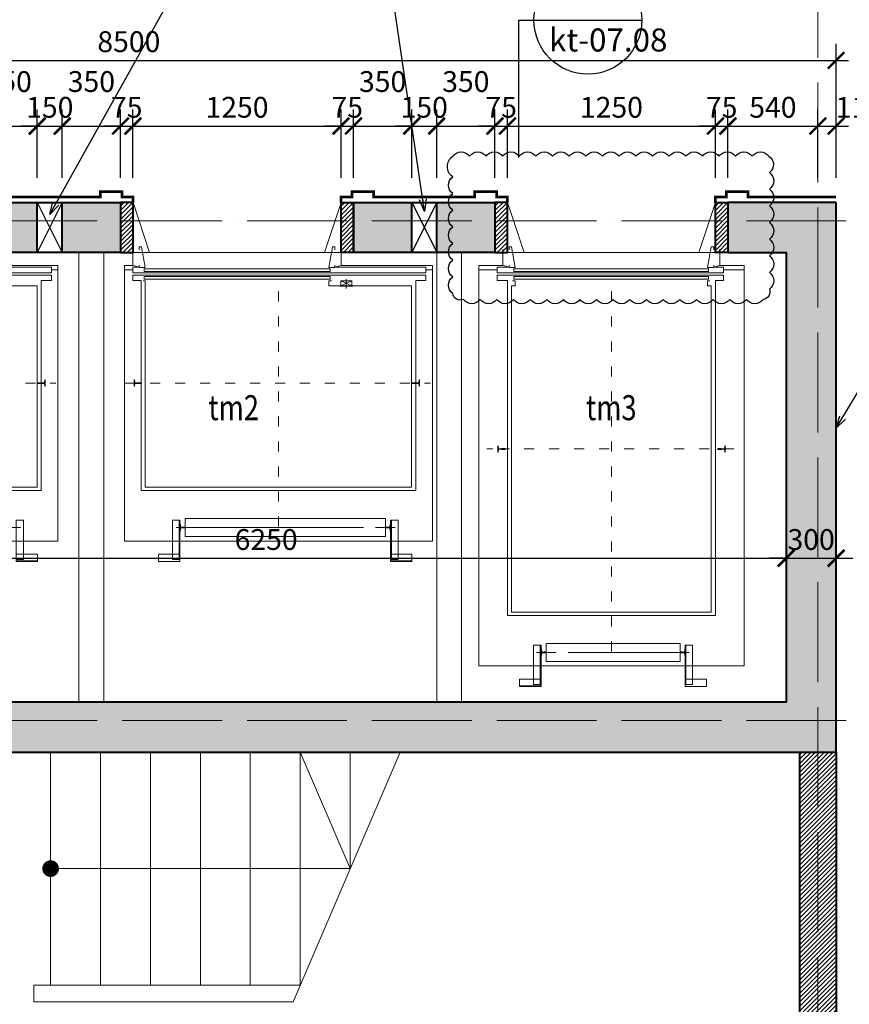
# Model space of a CAD drawing. Units: millimetres. Extents: x -2193128 to -1395930, y -1941745 to -1442334.
# Drawn here: x -2074208 to -2064237, y -1886034 to -1874209 of the extents above; entities that cross this region are included whole.
import ezdxf

# ---------------------------------------------------------------- set-up
doc = ezdxf.new("R2010")
doc.units = ezdxf.units.MM
doc.header["$MEASUREMENT"] = 0
doc.header["$PDMODE"] = 35
doc.header["$PDSIZE"] = 0.000315
doc.linetypes.add('ACAD_ISO03W100', pattern=[30, 12, -18])
doc.linetypes.add('ACAD_ISO04W100', pattern=[30, 24, -3, 0, -3])
doc.layers.get('0').update_dxf_attribs({"linetype": 'CONTINUOUS', "lineweight": 18})
doc.layers.get('DEFPOINTS').update_dxf_attribs({"linetype": 'CONTINUOUS', "lineweight": 18})
for name, color, linetype, lineweight in [('A-Door', 152, 'CONTINUOUS', 9), ('A-Wall', 2, 'CONTINUOUS', 40), ('gridline', 45, 'CONTINUOUS', 5), ('KT-1-Column(cotbetong)', 1, 'CONTINUOUS', 40), ('KT-10.axis(truc)', 14, 'ACAD_ISO04W100', 0), ('KT-2-Text', 2, 'CONTINUOUS', 25), ('KT-4-line1(netthaydam)', 7, 'CONTINUOUS', 20), ('KT-5-line2(netthaymanh)', 9, 'CONTINUOUS', 18), ('KT-9-Materials(chenvatlieu)', 251, 'CONTINUOUS', 0), ('KTHUOC', 7, 'CONTINUOUS', 15), ('MANH01', 8, 'CONTINUOUS', 5)]:
    doc.layers.add(name, color=color, linetype=linetype, lineweight=lineweight)
for name, color, linetype in [('TEXT', 4, 'CONTINUOUS'), ('vat lieu', 251, 'CONTINUOUS'), ('vlieu', 8, 'CONTINUOUS')]:
    doc.layers.add(name, color=color, linetype=linetype)
doc.styles.add('1-KT', font='vnsimli.shx', dxfattribs={"width": 0.7})
doc.styles.add('DIM1', font='romans.shx', dxfattribs={"width": 0.8})
doc.styles.add('NEW', font='Vharial.ttf')
doc.styles.add('STYLE3', font='Vhavan.ttf', dxfattribs={"width": 0.7})
doc.dimstyles.new('1-100', dxfattribs={"dimscale": 100, "dimtxt": 2.5, "dimasz": 1.5, "dimexe": 2, "dimexo": 0, "dimgap": 1, "dimtad": 1, "dimdec": 0, "dimzin": 0, "dimdsep": 46, "dimtxsty": '1-KT', "dimblk": 'ARCHTICK', "dimcen": 0.09, "dimdle": 1, "dimclrd": 256, "dimclre": 256, "dimclrt": 2, "dimadec": 0, "dimazin": 0, "dimtfac": 1, "dimtdec": 0, "dimtix": 1, "dimtmove": 2, "dimatfit": 3, "dimldrblk": 'OPEN30', "dimfxl": 1, "dimtolj": 1, "dimtzin": 0, "dimarcsym": 0})
doc.dimstyles.new('1.50', dxfattribs={"dimtxt": 250, "dimasz": 200, "dimexe": 200, "dimexo": 50, "dimgap": 100, "dimtad": 1, "dimdec": 0, "dimlfac": 0.5, "dimzin": 0, "dimdsep": 46, "dimtxsty": 'DIM1', "dimblk": 'ARCHTICK', "dimcen": 100, "dimdle": 150, "dimclrd": 185, "dimclre": 185, "dimclrt": 4, "dimadec": 0, "dimazin": 0, "dimtfac": 0.0001, "dimtdec": 0, "dimtix": 1, "dimtmove": 2, "dimatfit": 3, "dimldrblk": 'DOTSMALL', "dimfxl": 1, "dimtolj": 1, "dimtzin": 0, "dimarcsym": 0})
pattern_1 = [(50, (0, 0), (215.178055, -18.82564), [22.5, -247.5]), (355, (0, 0), (-41.6254, 225.65764), [18, -198]), (100.4514, (17.93, -1.57), (173.552815, 206.831863), [19.122057, -210.342634]), (46.1842, (0, 60), (320.172315, -49.655704), [33.75, -371.25]), (96.6356, (26.68, 55.86), (280.39881, 292.23536), [28.683086, -315.5139]), (351.1842, (0, 60), (280.398584, 292.23558), [27, -297]), (21, (30, 45), (179.072116, -120.785667), [22.5, -247.5]), (326, (30, 45), (72.9946, 217.545014), [18, -198]), (71.4514, (44.92, 34.93), (252.066789, 96.759149), [19.122057, -210.342634]), (37.5, (0, 0), (3.6479566, 99.8681561), [0, -195.6, 0, -201, 0, -198.75]), (7.5, (0, 0), (78.9208612, 118.3235136), [0, -114.6, 0, -191.1, 0, -75.75]), (327.5, (-66.9, 0), (160.1467309, -6.7664615), [0, -75, 0, -234, 0, -310.5]), (317.5, (-96.9, 0), (174.955851, 30.031495), [0, -97.5, 0, -155.4, 0, -220.5]), (45, (0, 0), (-90.1561146, 90.1561146), []), (45, (0, 36.75), (-90.1561146, 90.1561146), [])]

# ---------------------------------------------------------------- blocks, each defined once
blk = doc.blocks.new('_ARCHTICK')
at = {"color": 0, "linetype": 'ByBlock', "const_width": 0.15}
blk.add_lwpolyline([(-0.5, -0.5), (0.5, 0.5)], dxfattribs=at)
blk = doc.blocks.new('*D59')
at = {"layer": 'DEFPOINTS', "color": 0, "ltscale": 0.5}
for p in [(-2073996, -1875486), (-2074696, -1876159), (-2073996, -1876159)]:
    blk.add_point(p, dxfattribs=at)
at = {"layer": 'KTHUOC', "color": 185, "lineweight": -2, "ltscale": 0.5}
for p, q in [((-2074696, -1876109), (-2074696, -1875286)), ((-2073996, -1876109), (-2073996, -1875286)), ((-2074846, -1875486), (-2073846, -1875486))]:
    blk.add_line(p, q, dxfattribs=at)
at = {"layer": 'KTHUOC', "color": 185, "lineweight": -2, "ltscale": 0.5, "xscale": 200, "yscale": 200, "zscale": 200, "rotation": 180}
blk.add_blockref('_ARCHTICK', (-2074696, -1875486), dxfattribs=at)
at = {"layer": 'KTHUOC', "color": 185, "lineweight": -2, "ltscale": 0.5, "xscale": 200, "yscale": 200, "zscale": 200}
blk.add_blockref('_ARCHTICK', (-2073996, -1875486), dxfattribs=at)
at = {"layer": 'KTHUOC', "color": 4, "ltscale": 0.5, "insert": (-2074346, -1874952), "char_height": 250, "attachment_point": 5, "style": 'DIM1'}
blk.add_mtext('\\A1;350', dxfattribs=at)
blk = doc.blocks.new('_DotSmall')
at = {"color": 0, "linetype": 'ByBlock', "const_width": 0.5}
blk.add_lwpolyline([(-0.0625, 0, 1), (0.0625, 0, 1)], format="xyb", close=True, dxfattribs=at)
blk = doc.blocks.new('*D60')
at = {"layer": 'DEFPOINTS', "color": 0, "ltscale": 0.5}
for p in [(-2070346, -1875486), (-2072846, -1876159), (-2070346, -1876159)]:
    blk.add_point(p, dxfattribs=at)
at = {"layer": 'KTHUOC', "color": 185, "lineweight": -2, "ltscale": 0.5}
for p, q in [((-2072846, -1876109), (-2072846, -1875286)), ((-2070346, -1876109), (-2070346, -1875286)), ((-2072996, -1875486), (-2070196, -1875486))]:
    blk.add_line(p, q, dxfattribs=at)
at = {"layer": 'KTHUOC', "color": 185, "lineweight": -2, "ltscale": 0.5, "xscale": 200, "yscale": 200, "zscale": 200, "rotation": 180}
blk.add_blockref('_ARCHTICK', (-2072846, -1875486), dxfattribs=at)
at = {"layer": 'KTHUOC', "color": 185, "lineweight": -2, "ltscale": 0.5, "xscale": 200, "yscale": 200, "zscale": 200}
blk.add_blockref('_ARCHTICK', (-2070346, -1875486), dxfattribs=at)
at = {"layer": 'KTHUOC', "color": 4, "ltscale": 0.5, "insert": (-2071596, -1875261), "char_height": 250, "attachment_point": 5, "style": 'DIM1'}
blk.add_mtext('\\A1;1250', dxfattribs=at)
blk = doc.blocks.new('*D61')
at = {"layer": 'DEFPOINTS', "color": 0, "ltscale": 0.5}
for p in [(-2065846, -1875486), (-2068346, -1876159), (-2065846, -1876159)]:
    blk.add_point(p, dxfattribs=at)
at = {"layer": 'KTHUOC', "color": 185, "lineweight": -2, "ltscale": 0.5}
for p, q in [((-2068346, -1876109), (-2068346, -1875286)), ((-2065846, -1876109), (-2065846, -1875286)), ((-2068496, -1875486), (-2065696, -1875486))]:
    blk.add_line(p, q, dxfattribs=at)
at = {"layer": 'KTHUOC', "color": 185, "lineweight": -2, "ltscale": 0.5, "xscale": 200, "yscale": 200, "zscale": 200, "rotation": 180}
blk.add_blockref('_ARCHTICK', (-2068346, -1875486), dxfattribs=at)
at = {"layer": 'KTHUOC', "color": 185, "lineweight": -2, "ltscale": 0.5, "xscale": 200, "yscale": 200, "zscale": 200}
blk.add_blockref('_ARCHTICK', (-2065846, -1875486), dxfattribs=at)
at = {"layer": 'KTHUOC', "color": 4, "ltscale": 0.5, "insert": (-2067096, -1875261), "char_height": 250, "attachment_point": 5, "style": 'DIM1'}
blk.add_mtext('\\A1;1250', dxfattribs=at)
blk = doc.blocks.new('*D62')
at = {"layer": 'DEFPOINTS', "color": 0, "ltscale": 0.5}
for p in [(-2064616, -1875486), (-2065696, -1876159), (-2064616, -1876159)]:
    blk.add_point(p, dxfattribs=at)
at = {"layer": 'KTHUOC', "color": 185, "lineweight": -2, "ltscale": 0.5}
for p, q in [((-2065696, -1876109), (-2065696, -1875286)), ((-2064616, -1876109), (-2064616, -1875286)), ((-2065846, -1875486), (-2064466, -1875486))]:
    blk.add_line(p, q, dxfattribs=at)
at = {"layer": 'KTHUOC', "color": 185, "lineweight": -2, "ltscale": 0.5, "xscale": 200, "yscale": 200, "zscale": 200, "rotation": 180}
blk.add_blockref('_ARCHTICK', (-2065696, -1875486), dxfattribs=at)
at = {"layer": 'KTHUOC', "color": 185, "lineweight": -2, "ltscale": 0.5, "xscale": 200, "yscale": 200, "zscale": 200}
blk.add_blockref('_ARCHTICK', (-2064616, -1875486), dxfattribs=at)
at = {"layer": 'KTHUOC', "color": 4, "ltscale": 0.5, "insert": (-2065156, -1875261), "char_height": 250, "attachment_point": 5, "style": 'DIM1'}
blk.add_mtext('\\A1;540', dxfattribs=at)
blk = doc.blocks.new('*D63')
at = {"layer": 'DEFPOINTS', "color": 0, "ltscale": 0.5}
for p in [(-2064396, -1875486), (-2064616, -1876159), (-2064396, -1876159)]:
    blk.add_point(p, dxfattribs=at)
at = {"layer": 'KTHUOC', "color": 185, "lineweight": -2, "ltscale": 0.5}
for p, q in [((-2064616, -1876109), (-2064616, -1875286)), ((-2064396, -1876109), (-2064396, -1875286)), ((-2064766, -1875486), (-2064246, -1875486))]:
    blk.add_line(p, q, dxfattribs=at)
at = {"layer": 'KTHUOC', "color": 185, "lineweight": -2, "ltscale": 0.5, "xscale": 200, "yscale": 200, "zscale": 200, "rotation": 180}
blk.add_blockref('_ARCHTICK', (-2064616, -1875486), dxfattribs=at)
at = {"layer": 'KTHUOC', "color": 185, "lineweight": -2, "ltscale": 0.5, "xscale": 200, "yscale": 200, "zscale": 200}
blk.add_blockref('_ARCHTICK', (-2064396, -1875486), dxfattribs=at)
at = {"layer": 'KTHUOC', "color": 4, "ltscale": 0.5, "insert": (-2064117, -1875261), "char_height": 250, "attachment_point": 5, "style": 'DIM1'}
blk.add_mtext('\\A1;110', dxfattribs=at)
blk = doc.blocks.new('*D81')
at = {"layer": 'DEFPOINTS', "color": 0, "ltscale": 0.5}
for p in [(-2073696, -1875486), (-2073996, -1876159), (-2073696, -1876159)]:
    blk.add_point(p, dxfattribs=at)
at = {"layer": 'KTHUOC', "color": 185, "lineweight": -2, "ltscale": 0.5}
for p, q in [((-2073996, -1876109), (-2073996, -1875286)), ((-2073696, -1876109), (-2073696, -1875286)), ((-2073996, -1875486), (-2074196, -1875486)), ((-2073996, -1875486), (-2073696, -1875486)), ((-2073696, -1875486), (-2073496, -1875486))]:
    blk.add_line(p, q, dxfattribs=at)
at = {"layer": 'KTHUOC', "color": 185, "lineweight": -2, "ltscale": 0.5, "xscale": 200, "yscale": 200, "zscale": 200}
blk.add_blockref('_ARCHTICK', (-2073996, -1875486), dxfattribs=at)
at = {"layer": 'KTHUOC', "color": 185, "lineweight": -2, "ltscale": 0.5, "xscale": 200, "yscale": 200, "zscale": 200, "rotation": 180}
blk.add_blockref('_ARCHTICK', (-2073696, -1875486), dxfattribs=at)
at = {"layer": 'KTHUOC', "color": 4, "ltscale": 0.5, "insert": (-2073846, -1875261), "char_height": 250, "attachment_point": 5, "style": 'DIM1'}
blk.add_mtext('\\A1;150', dxfattribs=at)
blk = doc.blocks.new('*D82')
at = {"layer": 'DEFPOINTS', "color": 0, "ltscale": 0.5}
for p in [(-2072996, -1875486), (-2073696, -1876159), (-2072996, -1876159)]:
    blk.add_point(p, dxfattribs=at)
at = {"layer": 'KTHUOC', "color": 185, "lineweight": -2, "ltscale": 0.5}
for p, q in [((-2073696, -1876109), (-2073696, -1875286)), ((-2072996, -1876109), (-2072996, -1875286)), ((-2073846, -1875486), (-2072846, -1875486))]:
    blk.add_line(p, q, dxfattribs=at)
at = {"layer": 'KTHUOC', "color": 185, "lineweight": -2, "ltscale": 0.5, "xscale": 200, "yscale": 200, "zscale": 200, "rotation": 180}
blk.add_blockref('_ARCHTICK', (-2073696, -1875486), dxfattribs=at)
at = {"layer": 'KTHUOC', "color": 185, "lineweight": -2, "ltscale": 0.5, "xscale": 200, "yscale": 200, "zscale": 200}
blk.add_blockref('_ARCHTICK', (-2072996, -1875486), dxfattribs=at)
at = {"layer": 'KTHUOC', "color": 4, "ltscale": 0.5, "insert": (-2073346, -1874952), "char_height": 250, "attachment_point": 5, "style": 'DIM1'}
blk.add_mtext('\\A1;350', dxfattribs=at)
blk = doc.blocks.new('*D85')
at = {"layer": 'DEFPOINTS', "color": 0, "ltscale": 0.5}
for p in [(-2069496, -1875486), (-2070196, -1876159), (-2069496, -1876159)]:
    blk.add_point(p, dxfattribs=at)
at = {"layer": 'KTHUOC', "color": 185, "lineweight": -2, "ltscale": 0.5}
for p, q in [((-2070196, -1876109), (-2070196, -1875286)), ((-2069496, -1876109), (-2069496, -1875286)), ((-2070346, -1875486), (-2069346, -1875486))]:
    blk.add_line(p, q, dxfattribs=at)
at = {"layer": 'KTHUOC', "color": 185, "lineweight": -2, "ltscale": 0.5, "xscale": 200, "yscale": 200, "zscale": 200, "rotation": 180}
blk.add_blockref('_ARCHTICK', (-2070196, -1875486), dxfattribs=at)
at = {"layer": 'KTHUOC', "color": 185, "lineweight": -2, "ltscale": 0.5, "xscale": 200, "yscale": 200, "zscale": 200}
blk.add_blockref('_ARCHTICK', (-2069496, -1875486), dxfattribs=at)
at = {"layer": 'KTHUOC', "color": 4, "ltscale": 0.5, "insert": (-2069846, -1874952), "char_height": 250, "attachment_point": 5, "style": 'DIM1'}
blk.add_mtext('\\A1;350', dxfattribs=at)
blk = doc.blocks.new('*D83')
at = {"layer": 'DEFPOINTS', "color": 0, "ltscale": 0.5}
for p in [(-2069196, -1875486), (-2069496, -1876159), (-2069196, -1876159)]:
    blk.add_point(p, dxfattribs=at)
at = {"layer": 'KTHUOC', "color": 185, "lineweight": -2, "ltscale": 0.5}
for p, q in [((-2069496, -1876109), (-2069496, -1875286)), ((-2069196, -1876109), (-2069196, -1875286)), ((-2069496, -1875486), (-2069696, -1875486)), ((-2069496, -1875486), (-2069196, -1875486)), ((-2069196, -1875486), (-2068996, -1875486))]:
    blk.add_line(p, q, dxfattribs=at)
at = {"layer": 'KTHUOC', "color": 185, "lineweight": -2, "ltscale": 0.5, "xscale": 200, "yscale": 200, "zscale": 200}
blk.add_blockref('_ARCHTICK', (-2069496, -1875486), dxfattribs=at)
at = {"layer": 'KTHUOC', "color": 185, "lineweight": -2, "ltscale": 0.5, "xscale": 200, "yscale": 200, "zscale": 200, "rotation": 180}
blk.add_blockref('_ARCHTICK', (-2069196, -1875486), dxfattribs=at)
at = {"layer": 'KTHUOC', "color": 4, "ltscale": 0.5, "insert": (-2069346, -1875261), "char_height": 250, "attachment_point": 5, "style": 'DIM1'}
blk.add_mtext('\\A1;150', dxfattribs=at)
blk = doc.blocks.new('*D84')
at = {"layer": 'DEFPOINTS', "color": 0, "ltscale": 0.5}
for p in [(-2068496, -1875486), (-2069196, -1876159), (-2068496, -1876159)]:
    blk.add_point(p, dxfattribs=at)
at = {"layer": 'KTHUOC', "color": 185, "lineweight": -2, "ltscale": 0.5}
for p, q in [((-2069196, -1876109), (-2069196, -1875286)), ((-2068496, -1876109), (-2068496, -1875286)), ((-2069346, -1875486), (-2068346, -1875486))]:
    blk.add_line(p, q, dxfattribs=at)
at = {"layer": 'KTHUOC', "color": 185, "lineweight": -2, "ltscale": 0.5, "xscale": 200, "yscale": 200, "zscale": 200, "rotation": 180}
blk.add_blockref('_ARCHTICK', (-2069196, -1875486), dxfattribs=at)
at = {"layer": 'KTHUOC', "color": 185, "lineweight": -2, "ltscale": 0.5, "xscale": 200, "yscale": 200, "zscale": 200}
blk.add_blockref('_ARCHTICK', (-2068496, -1875486), dxfattribs=at)
at = {"layer": 'KTHUOC', "color": 4, "ltscale": 0.5, "insert": (-2068846, -1874952), "char_height": 250, "attachment_point": 5, "style": 'DIM1'}
blk.add_mtext('\\A1;350', dxfattribs=at)
blk = doc.blocks.new('*D86')
at = {"layer": 'DEFPOINTS', "color": 0, "ltscale": 0.5}
for p in [(-2064396, -1874698), (-2081396, -1876159), (-2064396, -1876159)]:
    blk.add_point(p, dxfattribs=at)
at = {"layer": 'KTHUOC', "color": 185, "lineweight": -2, "ltscale": 0.5}
for p, q in [((-2081396, -1876109), (-2081396, -1874498)), ((-2064396, -1876109), (-2064396, -1874498)), ((-2081546, -1874698), (-2064246, -1874698))]:
    blk.add_line(p, q, dxfattribs=at)
at = {"layer": 'KTHUOC', "color": 185, "lineweight": -2, "ltscale": 0.5, "xscale": 200, "yscale": 200, "zscale": 200, "rotation": 180}
blk.add_blockref('_ARCHTICK', (-2081396, -1874698), dxfattribs=at)
at = {"layer": 'KTHUOC', "color": 185, "lineweight": -2, "ltscale": 0.5, "xscale": 200, "yscale": 200, "zscale": 200}
blk.add_blockref('_ARCHTICK', (-2064396, -1874698), dxfattribs=at)
at = {"layer": 'KTHUOC', "color": 4, "ltscale": 0.5, "insert": (-2072896, -1874473), "char_height": 250, "attachment_point": 5, "style": 'DIM1'}
blk.add_mtext('\\A1;8500', dxfattribs=at)
blk = doc.blocks.new('_Open30')
at = {"color": 0, "linetype": 'ByBlock', "lineweight": -2}
for p, q in [((-1, 0.268), (0, 0)), ((0, 0), (-1, -0.268)), ((0, 0), (-1, 0))]:
    blk.add_line(p, q, dxfattribs=at)
blk = doc.blocks.new('*D173')
at = {"layer": 'DEFPOINTS', "color": 0, "ltscale": 0.5}
for p in [(-2064996, -1880677), (-2077496, -1881276), (-2064996, -1881276)]:
    blk.add_point(p, dxfattribs=at)
at = {"layer": 'KTHUOC', "color": 185, "lineweight": -2, "ltscale": 0.5}
for p, q in [((-2077496, -1881226), (-2077496, -1880477)), ((-2064996, -1881226), (-2064996, -1880477)), ((-2077646, -1880677), (-2064846, -1880677))]:
    blk.add_line(p, q, dxfattribs=at)
at = {"layer": 'KTHUOC', "color": 185, "lineweight": -2, "ltscale": 0.5, "xscale": 200, "yscale": 200, "zscale": 200, "rotation": 180}
blk.add_blockref('_ARCHTICK', (-2077496, -1880677), dxfattribs=at)
at = {"layer": 'KTHUOC', "color": 185, "lineweight": -2, "ltscale": 0.5, "xscale": 200, "yscale": 200, "zscale": 200}
blk.add_blockref('_ARCHTICK', (-2064996, -1880677), dxfattribs=at)
at = {"layer": 'KTHUOC', "color": 4, "ltscale": 0.5, "insert": (-2071246, -1880452), "char_height": 250, "attachment_point": 5, "style": 'DIM1'}
blk.add_mtext('\\A1;6250', dxfattribs=at)
blk = doc.blocks.new('*D174')
at = {"layer": 'DEFPOINTS', "color": 0, "ltscale": 0.5}
for p in [(-2064396, -1880677), (-2064996, -1881276), (-2064396, -1881320)]:
    blk.add_point(p, dxfattribs=at)
at = {"layer": 'KTHUOC', "color": 185, "lineweight": -2, "ltscale": 0.5}
for p, q in [((-2064996, -1881226), (-2064996, -1880477)), ((-2064396, -1881270), (-2064396, -1880477)), ((-2064996, -1880677), (-2065196, -1880677)), ((-2064996, -1880677), (-2064396, -1880677)), ((-2064396, -1880677), (-2064196, -1880677))]:
    blk.add_line(p, q, dxfattribs=at)
at = {"layer": 'KTHUOC', "color": 185, "lineweight": -2, "ltscale": 0.5, "xscale": 200, "yscale": 200, "zscale": 200}
blk.add_blockref('_ARCHTICK', (-2064996, -1880677), dxfattribs=at)
at = {"layer": 'KTHUOC', "color": 185, "lineweight": -2, "ltscale": 0.5, "xscale": 200, "yscale": 200, "zscale": 200, "rotation": 180}
blk.add_blockref('_ARCHTICK', (-2064396, -1880677), dxfattribs=at)
at = {"layer": 'KTHUOC', "color": 4, "ltscale": 0.5, "insert": (-2064696, -1880452), "char_height": 250, "attachment_point": 5, "style": 'DIM1'}
blk.add_mtext('\\A1;300', dxfattribs=at)
blk = doc.blocks.new('*D257')
at = {"layer": 'DEFPOINTS', "color": 0, "ltscale": 0.5}
for p in [(-2072846, -1875486), (-2072996, -1876159), (-2072846, -1876159)]:
    blk.add_point(p, dxfattribs=at)
at = {"layer": 'KTHUOC', "color": 185, "lineweight": -2, "ltscale": 0.5}
for p, q in [((-2072996, -1876109), (-2072996, -1875286)), ((-2072846, -1876109), (-2072846, -1875286)), ((-2072996, -1875486), (-2073196, -1875486)), ((-2072996, -1875486), (-2072846, -1875486)), ((-2072846, -1875486), (-2072646, -1875486))]:
    blk.add_line(p, q, dxfattribs=at)
at = {"layer": 'KTHUOC', "color": 185, "lineweight": -2, "ltscale": 0.5, "xscale": 200, "yscale": 200, "zscale": 200}
blk.add_blockref('_ARCHTICK', (-2072996, -1875486), dxfattribs=at)
at = {"layer": 'KTHUOC', "color": 185, "lineweight": -2, "ltscale": 0.5, "xscale": 200, "yscale": 200, "zscale": 200, "rotation": 180}
blk.add_blockref('_ARCHTICK', (-2072846, -1875486), dxfattribs=at)
at = {"layer": 'KTHUOC', "color": 4, "ltscale": 0.5, "insert": (-2072921, -1875261), "char_height": 250, "attachment_point": 5, "style": 'DIM1'}
blk.add_mtext('\\A1;75', dxfattribs=at)
blk = doc.blocks.new('*D258')
at = {"layer": 'DEFPOINTS', "color": 0, "ltscale": 0.5}
for p in [(-2070196, -1875486), (-2070346, -1876159), (-2070196, -1876159)]:
    blk.add_point(p, dxfattribs=at)
at = {"layer": 'KTHUOC', "color": 185, "lineweight": -2, "ltscale": 0.5}
for p, q in [((-2070346, -1876109), (-2070346, -1875286)), ((-2070196, -1876109), (-2070196, -1875286)), ((-2070346, -1875486), (-2070546, -1875486)), ((-2070346, -1875486), (-2070196, -1875486)), ((-2070196, -1875486), (-2069996, -1875486))]:
    blk.add_line(p, q, dxfattribs=at)
at = {"layer": 'KTHUOC', "color": 185, "lineweight": -2, "ltscale": 0.5, "xscale": 200, "yscale": 200, "zscale": 200}
blk.add_blockref('_ARCHTICK', (-2070346, -1875486), dxfattribs=at)
at = {"layer": 'KTHUOC', "color": 185, "lineweight": -2, "ltscale": 0.5, "xscale": 200, "yscale": 200, "zscale": 200, "rotation": 180}
blk.add_blockref('_ARCHTICK', (-2070196, -1875486), dxfattribs=at)
at = {"layer": 'KTHUOC', "color": 4, "ltscale": 0.5, "insert": (-2070271, -1875261), "char_height": 250, "attachment_point": 5, "style": 'DIM1'}
blk.add_mtext('\\A1;75', dxfattribs=at)
blk = doc.blocks.new('*D259')
at = {"layer": 'DEFPOINTS', "color": 0, "ltscale": 0.5}
for p in [(-2068346, -1875486), (-2068496, -1876159), (-2068346, -1876159)]:
    blk.add_point(p, dxfattribs=at)
at = {"layer": 'KTHUOC', "color": 185, "lineweight": -2, "ltscale": 0.5}
for p, q in [((-2068496, -1876109), (-2068496, -1875286)), ((-2068346, -1876109), (-2068346, -1875286)), ((-2068496, -1875486), (-2068696, -1875486)), ((-2068496, -1875486), (-2068346, -1875486)), ((-2068346, -1875486), (-2068146, -1875486))]:
    blk.add_line(p, q, dxfattribs=at)
at = {"layer": 'KTHUOC', "color": 185, "lineweight": -2, "ltscale": 0.5, "xscale": 200, "yscale": 200, "zscale": 200}
blk.add_blockref('_ARCHTICK', (-2068496, -1875486), dxfattribs=at)
at = {"layer": 'KTHUOC', "color": 185, "lineweight": -2, "ltscale": 0.5, "xscale": 200, "yscale": 200, "zscale": 200, "rotation": 180}
blk.add_blockref('_ARCHTICK', (-2068346, -1875486), dxfattribs=at)
at = {"layer": 'KTHUOC', "color": 4, "ltscale": 0.5, "insert": (-2068421, -1875261), "char_height": 250, "attachment_point": 5, "style": 'DIM1'}
blk.add_mtext('\\A1;75', dxfattribs=at)
blk = doc.blocks.new('*D260')
at = {"layer": 'DEFPOINTS', "color": 0, "ltscale": 0.5}
for p in [(-2065696, -1875486), (-2065846, -1876159), (-2065696, -1876159)]:
    blk.add_point(p, dxfattribs=at)
at = {"layer": 'KTHUOC', "color": 185, "lineweight": -2, "ltscale": 0.5}
for p, q in [((-2065846, -1876109), (-2065846, -1875286)), ((-2065696, -1876109), (-2065696, -1875286)), ((-2065846, -1875486), (-2066046, -1875486)), ((-2065846, -1875486), (-2065696, -1875486)), ((-2065696, -1875486), (-2065496, -1875486))]:
    blk.add_line(p, q, dxfattribs=at)
at = {"layer": 'KTHUOC', "color": 185, "lineweight": -2, "ltscale": 0.5, "xscale": 200, "yscale": 200, "zscale": 200}
blk.add_blockref('_ARCHTICK', (-2065846, -1875486), dxfattribs=at)
at = {"layer": 'KTHUOC', "color": 185, "lineweight": -2, "ltscale": 0.5, "xscale": 200, "yscale": 200, "zscale": 200, "rotation": 180}
blk.add_blockref('_ARCHTICK', (-2065696, -1875486), dxfattribs=at)
at = {"layer": 'KTHUOC', "color": 4, "ltscale": 0.5, "insert": (-2065771, -1875261), "char_height": 250, "attachment_point": 5, "style": 'DIM1'}
blk.add_mtext('\\A1;75', dxfattribs=at)
blk = doc.blocks.new('tm123')
at = {"layer": 'KT-9-Materials(chenvatlieu)'}
for p, q in [((-2073825, -1877214), (-2073748, -1877214)), ((-2072846, -1877214), (-2072947, -1877214)), ((-2072846, -1877162), (-2072772, -1877182)), ((-2070346, -1877162), (-2070420, -1877182)), ((-2069325, -1877214), (-2069248, -1877214)), ((-2068469, -1877214), (-2068691, -1877214)), ((-2068400, -1877162), (-2068325, -1877182)), ((-2065792, -1877162), (-2065866, -1877182)), ((-2065748, -1877214), (-2065501, -1877214)), ((-2070216, -1877345), (-2070349, -1877404)), ((-2070216, -1877404), (-2070349, -1877345)), ((-2070283, -1877325), (-2070283, -1877438)), ((-2073842, -1878574), (-2073772, -1878574)), ((-2069342, -1878574), (-2069272, -1878574)), ((-2068522, -1879364), (-2068592, -1879364)), ((-2074194, -1880308), (-2074430, -1880308)), ((-2070077, -1880308), (-2072329, -1880308)), ((-2072292, -1880694), (-2072292, -1880219)), ((-2069694, -1880308), (-2069930, -1880308)), ((-2069740, -1880694), (-2069740, -1880219)), ((-2073993, -1880708), (-2074250, -1880708)), ((-2069493, -1880708), (-2069750, -1880708)), ((-2067952, -1882195), (-2067952, -1881719)), ((-2066200, -1882195), (-2066200, -1881719)), ((-2067998, -1881808), (-2067761, -1881808)), ((-2067615, -1881808), (-2066163, -1881808)), ((-2068199, -1882208), (-2067942, -1882208))]:
    blk.add_line(p, q, dxfattribs=at)
at = {"layer": 'KT-9-Materials(chenvatlieu)', "linetype": 'ACAD_ISO03W100', "ltscale": 10}
for p, q in [((-2071098, -1880295), (-2071098, -1877401)), ((-2067096, -1881795), (-2067096, -1877401)), ((-2077439, -1878574), (-2073772, -1878574)), ((-2072939, -1878574), (-2069272, -1878574)), ((-2065623, -1879364), (-2068592, -1879364))]:
    blk.add_line(p, q, dxfattribs=at)
at = {"layer": 'KT-9-Materials(chenvatlieu)'}
for points in [[(-2074846, -1876965), (-2074846, -1877162), (-2073748, -1877162), (-2073748, -1880471), (-2077447, -1880471), (-2077447, -1877162), (-2077346, -1877162), (-2077346, -1876965)], [(-2070346, -1876965), (-2070346, -1877162), (-2069248, -1877162), (-2069248, -1880471), (-2072947, -1880471), (-2072947, -1877162), (-2072846, -1877162), (-2072846, -1876965)], [(-2072772, -1877157), (-2072772, -1877187), (-2072698, -1877187), (-2072742, -1876935), (-2072772, -1876935), (-2072772, -1876971)], [(-2070420, -1877157), (-2070420, -1877187), (-2070494, -1877187), (-2070450, -1876935), (-2070420, -1876935), (-2070420, -1876971)], [(-2068400, -1876965), (-2068400, -1877162), (-2068691, -1877162), (-2068691, -1881971), (-2065501, -1881971), (-2065501, -1877162), (-2065792, -1877162), (-2065792, -1876965)], [(-2068325, -1877157), (-2068325, -1877187), (-2068251, -1877187), (-2068296, -1876935), (-2068325, -1876935), (-2068325, -1876971)], [(-2065866, -1877157), (-2065866, -1877187), (-2065941, -1877187), (-2065896, -1876935), (-2065866, -1876935), (-2065866, -1876971)], [(-2074920, -1877182), (-2073825, -1877182), (-2073825, -1877251), (-2077346, -1877251), (-2077346, -1877182), (-2077272, -1877182)], [(-2070420, -1877182), (-2069325, -1877182), (-2069325, -1877251), (-2072846, -1877251), (-2072846, -1877182), (-2072772, -1877182)], [(-2068325, -1877182), (-2068469, -1877182), (-2068469, -1877251), (-2065748, -1877251), (-2065748, -1877182), (-2065866, -1877182)], [(-2077346, -1877276), (-2073825, -1877276), (-2073825, -1877340), (-2073948, -1877340), (-2073948, -1879863), (-2077247, -1879863)], [(-2074962, -1877345), (-2074994, -1877345), (-2074994, -1877404), (-2073998, -1877404), (-2073998, -1879824), (-2077198, -1879824)], [(-2072846, -1877276), (-2069325, -1877276), (-2069325, -1877340), (-2069448, -1877340), (-2069448, -1879863), (-2072747, -1879863)], [(-2072846, -1877276), (-2072846, -1877276), (-2072846, -1877340), (-2072747, -1877340), (-2072747, -1879863), (-2072747, -1879863)], [(-2072725, -1877345), (-2072698, -1877345), (-2072698, -1877404), (-2072698, -1877404), (-2072698, -1879824), (-2072698, -1879824)], [(-2070462, -1877345), (-2070494, -1877345), (-2070494, -1877404), (-2069498, -1877404), (-2069498, -1879824), (-2072698, -1879824)], [(-2070349, -1877404), (-2070349, -1877345), (-2070216, -1877345), (-2070216, -1877404)], [(-2065748, -1877276), (-2068469, -1877276), (-2068469, -1877340), (-2068345, -1877340), (-2068345, -1881364), (-2065847, -1881364)], [(-2068284, -1877345), (-2068251, -1877345), (-2068251, -1877404), (-2068296, -1877404), (-2068296, -1881324), (-2065896, -1881324)], [(-2065914, -1877345), (-2065941, -1877345), (-2065941, -1877404), (-2065896, -1877404), (-2065896, -1881324), (-2065896, -1881324)], [(-2065748, -1877276), (-2065748, -1877276), (-2065748, -1877340), (-2065847, -1877340), (-2065847, -1881364), (-2065847, -1881364)], [(-2070362, -1877404), (-2070362, -1877411), (-2070204, -1877411), (-2070204, -1877404)]]:
    blk.add_lwpolyline(points, dxfattribs=at)
for points in [[(-2070477, -1877200), (-2072710, -1877200), (-2072710, -1877232), (-2070477, -1877232)], [(-2068269, -1877200), (-2065928, -1877200), (-2065928, -1877232), (-2068269, -1877232)], [(-2072710, -1877324), (-2070477, -1877324), (-2070477, -1877292), (-2072710, -1877292), (-2072710, -1877292), (-2072710, -1877324)], [(-2065928, -1877324), (-2068269, -1877324), (-2068269, -1877292), (-2065928, -1877292), (-2065928, -1877292), (-2065928, -1877324)], [(-2073902, -1878535), (-2073902, -1878612), (-2073907, -1878612), (-2073910, -1878577), (-2073949, -1878577), (-2073951, -1878579), (-2073990, -1878579), (-2073990, -1878569), (-2073951, -1878569), (-2073949, -1878570), (-2073910, -1878570), (-2073907, -1878535)], [(-2072832, -1878535), (-2072832, -1878612), (-2072827, -1878612), (-2072824, -1878577), (-2072787, -1878577), (-2072784, -1878579), (-2072744, -1878579), (-2072744, -1878569), (-2072784, -1878569), (-2072787, -1878570), (-2072824, -1878570), (-2072827, -1878535)], [(-2069402, -1878535), (-2069402, -1878612), (-2069407, -1878612), (-2069410, -1878577), (-2069449, -1878577), (-2069451, -1878579), (-2069490, -1878579), (-2069490, -1878569), (-2069451, -1878569), (-2069449, -1878570), (-2069410, -1878570), (-2069407, -1878535)], [(-2068462, -1879326), (-2068462, -1879403), (-2068457, -1879403), (-2068454, -1879368), (-2068416, -1879368), (-2068413, -1879369), (-2068374, -1879369), (-2068374, -1879359), (-2068413, -1879359), (-2068416, -1879361), (-2068454, -1879361), (-2068457, -1879326)], [(-2065730, -1879326), (-2065730, -1879403), (-2065735, -1879403), (-2065738, -1879368), (-2065776, -1879368), (-2065778, -1879369), (-2065818, -1879369), (-2065818, -1879359), (-2065778, -1879359), (-2065776, -1879361), (-2065738, -1879361), (-2065735, -1879326)], [(-2069811, -1880199), (-2072220, -1880199), (-2072220, -1880417), (-2069811, -1880417)], [(-2074161, -1880219), (-2074250, -1880219), (-2074250, -1880694), (-2074161, -1880694)], [(-2072371, -1880219), (-2072282, -1880219), (-2072282, -1880694), (-2072371, -1880694)], [(-2072282, -1880269), (-2072282, -1880346), (-2072277, -1880346), (-2072274, -1880311), (-2072248, -1880311), (-2072246, -1880313), (-2072220, -1880313), (-2072220, -1880303), (-2072246, -1880303), (-2072248, -1880304), (-2072274, -1880304), (-2072277, -1880269)], [(-2069750, -1880269), (-2069750, -1880346), (-2069755, -1880346), (-2069758, -1880311), (-2069787, -1880311), (-2069789, -1880313), (-2069811, -1880313), (-2069811, -1880303), (-2069789, -1880303), (-2069787, -1880304), (-2069758, -1880304), (-2069755, -1880269)], [(-2069661, -1880219), (-2069750, -1880219), (-2069750, -1880694), (-2069661, -1880694)], [(-2073993, -1880629), (-2074250, -1880629), (-2074250, -1880718), (-2073993, -1880718)], [(-2072539, -1880629), (-2072282, -1880629), (-2072282, -1880718), (-2072539, -1880718)], [(-2069493, -1880629), (-2069750, -1880629), (-2069750, -1880718), (-2069493, -1880718)], [(-2068031, -1881719), (-2067942, -1881719), (-2067942, -1882195), (-2068031, -1882195)], [(-2067881, -1881699), (-2066271, -1881699), (-2066271, -1881917), (-2067881, -1881917)], [(-2066121, -1881719), (-2066210, -1881719), (-2066210, -1882195), (-2066121, -1882195)], [(-2067942, -1881770), (-2067942, -1881847), (-2067937, -1881847), (-2067934, -1881812), (-2067905, -1881812), (-2067903, -1881813), (-2067881, -1881813), (-2067881, -1881803), (-2067903, -1881803), (-2067905, -1881805), (-2067934, -1881805), (-2067937, -1881770)], [(-2066210, -1881770), (-2066210, -1881847), (-2066215, -1881847), (-2066218, -1881812), (-2066243, -1881812), (-2066246, -1881813), (-2066271, -1881813), (-2066271, -1881803), (-2066246, -1881803), (-2066243, -1881805), (-2066218, -1881805), (-2066215, -1881770)], [(-2068199, -1882129), (-2067942, -1882129), (-2067942, -1882218), (-2068199, -1882218)], [(-2065953, -1882129), (-2066210, -1882129), (-2066210, -1882218), (-2065953, -1882218)]]:
    blk.add_lwpolyline(points, close=True, dxfattribs=at)

msp = doc.modelspace()

# ---------------------------------------------------------------- hatches: boundary and pattern name
at = {"layer": 'vat lieu', "ltscale": 0.5}
h = msp.add_hatch(dxfattribs=at)
h.set_pattern_fill('ANSI31', color=256, scale=300, style=0)
h.paths.add_polyline_path([(-2064616, -1889425.6), (-2067836, -1889425.6), (-2067836, -1889826.5), (-2064836, -1889826.6), (-2064836, -1890844.1), (-2064616, -1890844.1)])
h.paths.add_polyline_path([(-2064616, -1883004.6), (-2064836, -1883004.6), (-2064836, -1886106.9), (-2064836, -1886106.9), (-2064836, -1886327.2), (-2064836, -1889386.6), (-2066616, -1889386.6), (-2066616.1, -1889386.6), (-2066836, -1889386.6), (-2066836, -1889386.6), (-2067836, -1889386.6), (-2067836, -1889425.6), (-2064616, -1889425.6)])
h.paths.add_polyline_path([(-2064396, -1883004.6), (-2064616, -1883004.6), (-2064616, -1889425.6), (-2064396, -1889425.6)])
h.paths.add_polyline_path([(-2064396, -1889425.6), (-2064616, -1889425.6), (-2064616, -1890844.1), (-2064396, -1890844.1)])
at = {"layer": 'vlieu', "ltscale": 0.5}
h = msp.add_hatch(dxfattribs=at)
h.set_pattern_fill('BT-01', color=256, scale=30, style=0, pattern_type=2)
h.set_pattern_definition(pattern_1)
h.paths.add_polyline_path([(-2064395.9, -1876404), (-2065695.9, -1876404), (-2065695.9, -1877004.7), (-2064995.9, -1877004.7), (-2064996, -1882404.6), (-2080796, -1882404.6), (-2080795.9, -1879104), (-2081395.9, -1879104), (-2081396, -1883004.5), (-2064396, -1883004.6)])
h = msp.add_hatch(dxfattribs=at)
h.set_pattern_fill('BT-01', color=256, scale=30, style=0, pattern_type=2)
h.set_pattern_definition(pattern_1)
h.paths.add_polyline_path([(-2077495.9, -1877004), (-2077495.9, -1876404), (-2081395.9, -1876404), (-2081395.9, -1877304), (-2080795.9, -1877304), (-2080795.9, -1877004)])
h.paths.add_polyline_path([(-2073695.9, -1876404), (-2073695.9, -1877004), (-2072995.9, -1877004), (-2072995.9, -1876404)])
h.paths.add_polyline_path([(-2073995.9, -1877004), (-2073995.9, -1876404), (-2074695.9, -1876404), (-2074695.9, -1877004)])
h.paths.add_polyline_path([(-2069195.9, -1876404), (-2069195.9, -1877004), (-2068495.9, -1877004), (-2068495.9, -1876404)])
h.paths.add_polyline_path([(-2069495.9, -1877004), (-2069495.9, -1876404), (-2070195.9, -1876404), (-2070195.9, -1877004)])
h = msp.add_hatch(dxfattribs=at)
h.set_pattern_fill('ANSI31', color=256, scale=300, style=0)
h.set_pattern_definition([(45, (4500, 0.047), (-26.5165043, 26.5165043), [])])
h.paths.add_polyline_path([(-2072845.9, -1876403.9), (-2072995.9, -1876403.9), (-2072995.9, -1877003.9), (-2072845.9, -1877003.9)])
h.paths.add_polyline_path([(-2070196, -1876404), (-2070345.9, -1876404), (-2070345.9, -1877004), (-2070196, -1877004)])
h = msp.add_hatch(dxfattribs=at)
h.set_pattern_fill('ANSI31', color=256, scale=300, style=0)
h.set_pattern_definition([(45, (9000, 0.033), (-26.5165043, 26.5165043), [])])
h.paths.add_polyline_path([(-2068345.9, -1876404), (-2068495.9, -1876404), (-2068495.9, -1877003.9), (-2068345.9, -1877003.9)])
h.paths.add_polyline_path([(-2065696, -1876404), (-2065845.9, -1876404), (-2065845.9, -1877004), (-2065696, -1877004)])

# ---------------------------------------------------------------- linework, layer by layer
for p, q in [((-2073495.9, -1882404.6), (-2073495.9, -1877004)), ((-2073195.9, -1877004), (-2073195.9, -1882404.6)), ((-2069196, -1877003), (-2069196, -1882404.6)), ((-2068896, -1882404.6), (-2068896, -1877003))]:
    msp.add_line(p, q)
for points in [[(-2072845.9, -1876403.9), (-2072645.9, -1877003.9), (-2072645.9, -1877003.9), (-2072645.9, -1877003.9), (-2072845.9, -1877003.9)], [(-2070345.9, -1876403.9), (-2070545.9, -1877003.9), (-2070545.9, -1877003.9), (-2070545.9, -1877003.9), (-2070345.9, -1877003.9)], [(-2068345.9, -1876404), (-2068145.9, -1877004), (-2068145.9, -1877004), (-2068145.9, -1877004), (-2068345.9, -1877004)], [(-2065845.9, -1876404), (-2066045.9, -1877004), (-2066045.9, -1877004), (-2066045.9, -1877004), (-2065845.9, -1877004)]]:
    msp.add_lwpolyline(points)
at = {"layer": 'A-Door', "const_width": 100}
msp.add_lwpolyline([(-2073836, -1884454.6, -1), (-2073836, -1884354.6, -1)], format="xyb", close=True, dxfattribs=at)
at = {"layer": 'A-Wall', "color": 2, "linetype": 'Continuous', "lineweight": 40}
for points in [[(-2072845.9, -1876403.9), (-2072995.9, -1876403.9), (-2072995.9, -1877003.9), (-2072845.9, -1877003.9)], [(-2070196, -1877004.6), (-2070345.9, -1877004.6), (-2070345.9, -1876404), (-2070196, -1876404)], [(-2068345.9, -1876404), (-2068495.9, -1876404), (-2068495.9, -1877004), (-2068345.9, -1877004)], [(-2065696, -1877004.7), (-2065845.9, -1877004.7), (-2065845.9, -1876404), (-2065696, -1876404)]]:
    msp.add_lwpolyline(points, close=True, dxfattribs=at)
for points in [[(-2064836, -1883004.6), (-2064836, -1886106.9), (-2064836, -1886106.9), (-2064836, -1886327.2), (-2064836, -1886327.2), (-2064836, -1889386.6), (-2066616, -1889386.6), (-2066616.1, -1889386.6), (-2066836, -1889386.6), (-2066836, -1889386.6), (-2067836, -1889386.6), (-2067836, -1889826.5), (-2064836, -1889826.6), (-2064836, -1890844.1)], [(-2064396, -1883004.6), (-2064396, -1890844.1)]]:
    msp.add_lwpolyline(points, dxfattribs=at)
at = {"layer": 'gridline', "const_width": 32.7}
for points in [[(-2072845.9, -1876404), (-2072845.9, -1876338.5), (-2072976.7, -1876338.5), (-2072976.7, -1876273.1), (-2073238.2, -1876273.1), (-2073238.2, -1876338.8), (-2074453.9, -1876338.6), (-2074453.9, -1876273.2), (-2074715.5, -1876273.2), (-2074715.5, -1876338.6), (-2074845.9, -1876338.5), (-2074845.9, -1876404)], [(-2068345.9, -1876404), (-2068345.9, -1876338.5), (-2068476.7, -1876338.5), (-2068476.7, -1876273.2), (-2068738.2, -1876273.2), (-2068738.2, -1876338.8), (-2069953.5, -1876338.6), (-2069953.5, -1876273.2), (-2070215.1, -1876273.2), (-2070215.1, -1876338.6), (-2070345.8, -1876338.5), (-2070345.9, -1876404)], [(-2065845.9, -1876404), (-2065845.9, -1876338.5), (-2065715.2, -1876338.5), (-2065715.2, -1876273.1), (-2065453.6, -1876273.1), (-2065453.6, -1876338.8), (-2064395.9, -1876338.6)]]:
    msp.add_lwpolyline(points, dxfattribs=at)
at = {"layer": 'KT-1-Column(cotbetong)', "ltscale": 0.5}
for p, q in [((-2073995.9, -1877004), (-2073995.9, -1876404)), ((-2073695.9, -1877004), (-2073695.9, -1876404)), ((-2069495.9, -1877004), (-2069495.9, -1876404)), ((-2069195.9, -1877004), (-2069195.9, -1876404))]:
    msp.add_line(p, q, dxfattribs=at)
for points in [[(-2064395.9, -1876404), (-2065695.9, -1876404), (-2065695.9, -1877004.7), (-2064995.9, -1877004.7), (-2064996, -1882404.6), (-2080796, -1882404.6), (-2080795.9, -1879104), (-2081395.9, -1879104), (-2081396, -1883004.5), (-2064396, -1883004.6)], [(-2074696, -1876404), (-2072995.9, -1876404), (-2072995.9, -1877004), (-2074695.9, -1877004)], [(-2070195.9, -1876404), (-2068495.9, -1876404), (-2068495.9, -1877004), (-2070195.9, -1877004)]]:
    msp.add_lwpolyline(points, close=True, dxfattribs=at)
at = {"layer": 'KT-10.axis(truc)', "ltscale": 50}
for p, q in [((-2064616, -1892666.4), (-2064616, -1869114.5)), ((-2059774.1, -1876624.1), (-2086177.4, -1876624.1)), ((-2059774, -1882623.9), (-2086185.7, -1882624.1))]:
    msp.add_line(p, q, dxfattribs=at)
at = {"layer": 'KT-4-line1(netthaydam)'}
for p, q in [((-2073836, -1883004.6), (-2073836, -1885804.6)), ((-2073236, -1883004.6), (-2073236, -1885804.6)), ((-2072636, -1883004.6), (-2072636, -1885804.6)), ((-2072036, -1883004.6), (-2072036, -1885804.6)), ((-2071436, -1883004.6), (-2071436, -1885804.6)), ((-2070836, -1883004.6), (-2070836, -1885804.6)), ((-2070236, -1883004.6), (-2070236, -1884404.6)), ((-2074036, -1885804.6), (-2070836, -1885804.6))]:
    msp.add_line(p, q, dxfattribs=at)
at = {"layer": 'KT-4-line1(netthaydam)', "ltscale": 0.5}
msp.add_line((-2070921.7, -1886004.6), (-2069636, -1883004.6), dxfattribs=at)
at = {"layer": 'KT-4-line1(netthaydam)'}
msp.add_lwpolyline([(-2074036, -1885804.6), (-2074036, -1886004.6), (-2070921.7, -1886004.6)], dxfattribs=at)
at = {"layer": 'KT-5-line2(netthaymanh)', "ltscale": 0.5}
for p, q in [((-2070236, -1884404.6), (-2070836, -1883004.6)), ((-2073836, -1884404.6), (-2070236, -1884404.6))]:
    msp.add_line(p, q, dxfattribs=at)
at = {"layer": 'MANH01'}
for p, q in [((-2070196, -1877004.7), (-2072996, -1877003.9)), ((-2070195.9, -1877004), (-2072995.9, -1877004)), ((-2065695.9, -1877004.7), (-2068495.9, -1877004))]:
    msp.add_line(p, q, dxfattribs=at)
at = {"layer": 'TEXT', "color": 2}
msp.add_line((-2068026.9, -1874215.5), (-2066730.9, -1874215.5), dxfattribs=at)
msp.add_lwpolyline([(-2068207.7, -1875863.5), (-2068207.7, -1874215.5), (-2068026.9, -1874215.5)], dxfattribs=at)
msp.add_circle((-2067378.9, -1874215.5), 648, dxfattribs=at)
at = {"layer": 'vlieu', "ltscale": 0.5}
for p, q in [((-2073695.9, -1876404), (-2073995.9, -1877004)), ((-2073995.9, -1876404), (-2073695.9, -1877004)), ((-2069195.9, -1876404), (-2069496, -1877003)), ((-2069495.9, -1876404), (-2069196, -1877003))]:
    msp.add_line(p, q, dxfattribs=at)
msp.add_lwpolyline([(-2069003.3, -1875850, -0.5205671), (-2068803.3, -1875850, -0.5205671), (-2068603.3, -1875850, -0.5205671), (-2068403.3, -1875850, -0.5205671), (-2068203.3, -1875850, -0.5205671), (-2068003.3, -1875850, -0.5205671), (-2067803.3, -1875850, -0.5205671), (-2067603.3, -1875850, -0.5205671), (-2067403.3, -1875850, -0.5205671), (-2067203.3, -1875850, -0.5205671), (-2067003.3, -1875850, -0.5205671), (-2066803.3, -1875850, -0.5205671), (-2066603.3, -1875850, -0.5205671), (-2066403.3, -1875850, -0.5205671), (-2066203.3, -1875850, -0.5205671), (-2066003.3, -1875850, -0.5205671), (-2065803.3, -1875850, -0.5205671), (-2065603.3, -1875850, -0.5205671), (-2065403.3, -1875850, -0.5205671), (-2065203.3, -1875850, -0.5205671), (-2065197.4, -1876044.1, -0.5205671), (-2065197.4, -1876244.1, -0.5205671), (-2065197.4, -1876444.1, -0.5205671), (-2065197.4, -1876644.1, -0.5205671), (-2065197.4, -1876844.1, -0.5205671), (-2065197.4, -1877044.1, -0.5205671), (-2065197.4, -1877244.1, -0.5205671), (-2065197.4, -1877444.1, -0.5205671), (-2065274, -1877567.5, -0.5205671), (-2065474, -1877567.5, -0.5205671), (-2065674, -1877567.5, -0.5205671), (-2065874, -1877567.5, -0.5205671), (-2066074, -1877567.5, -0.5205671), (-2066274, -1877567.5, -0.5205671), (-2066474, -1877567.5, -0.5205671), (-2066674, -1877567.5, -0.5205671), (-2066874, -1877567.5, -0.5205671), (-2067074, -1877567.5, -0.5205671), (-2067274, -1877567.5, -0.5205671), (-2067474, -1877567.5, -0.5205671), (-2067674, -1877567.5, -0.5205671), (-2067874, -1877567.5, -0.5205671), (-2068074, -1877567.5, -0.5205671), (-2068274, -1877567.5, -0.5205671), (-2068474, -1877567.5, -0.5205671), (-2068674, -1877567.5, -0.5205671), (-2068874, -1877567.5, -0.5205671), (-2069003.3, -1877496.7, -0.5205671), (-2069003.3, -1877296.7, -0.5205671), (-2069003.3, -1877096.7, -0.5205671), (-2069003.3, -1876896.7, -0.5205671), (-2069003.3, -1876696.7, -0.5205671), (-2069003.3, -1876496.7, -0.5205671), (-2069003.3, -1876296.7, -0.5205671), (-2069003.3, -1876096.7, -0.5205671)], format="xyb", close=True, dxfattribs=at)

# ---------------------------------------------------------------- block references
at = {"layer": 'KT-9-Materials(chenvatlieu)'}
msp.add_blockref('tm123', (0, 0), dxfattribs=at)

# ---------------------------------------------------------------- texts
at = {"layer": 'KT-2-Text', "linetype": 'Continuous', "style": 'NEW', "width": 0.8}
for s, p in [('tm2', (-2071940.1, -1879018.8)), ('tm3', (-2067401.6, -1879018.8))]:
    msp.add_text(s, height=300, rotation=0, dxfattribs=at).set_placement(p)
at = {"layer": 'TEXT', "insert": (-2067846.2, -1874314.5), "char_height": 276.48, "width": 691.2, "attachment_point": 1, "style": 'STYLE3'}
msp.add_mtext('kt-07.08', dxfattribs=at)

# ---------------------------------------------------------------- dimensions: what is measured, and where the dimension line sits
at = {"layer": 'KTHUOC', "ltscale": 0.5}
for base, p1, p2, picture, middle in [((-2064395.9, -1874698), (-2081395.9, -1876159.2), (-2064395.9, -1876159.2), '*D86', (-2072895.9, -1874473)), ((-2073695.9, -1875486.4), (-2073995.9, -1876159.2), (-2073695.9, -1876159.2), '*D81', (-2073845.9, -1875261.4)), ((-2072845.9, -1875486.4), (-2072995.9, -1876159.2), (-2072845.9, -1876159.2), '*D257', (-2072920.9, -1875261.4)), ((-2070345.9, -1875486.4), (-2072845.9, -1876159.2), (-2070345.9, -1876159.2), '*D60', (-2071595.9, -1875261.4)), ((-2070195.9, -1875486.4), (-2070345.9, -1876159.2), (-2070195.9, -1876159.2), '*D258', (-2070270.9, -1875261.4)), ((-2069195.9, -1875486.4), (-2069495.9, -1876159.2), (-2069195.9, -1876159.2), '*D83', (-2069345.9, -1875261.4)), ((-2068345.9, -1875486.4), (-2068495.9, -1876159.2), (-2068345.9, -1876159.2), '*D259', (-2068420.9, -1875261.4)), ((-2065845.9, -1875486.4), (-2068345.9, -1876159.2), (-2065845.9, -1876159.2), '*D61', (-2067095.9, -1875261.4)), ((-2065695.9, -1875486.4), (-2065845.9, -1876159.2), (-2065695.9, -1876159.2), '*D260', (-2065770.9, -1875261.4)), ((-2064616, -1875486.4), (-2065695.9, -1876159.2), (-2064616, -1876159.2), '*D62', (-2065156, -1875261.4)), ((-2064995.9, -1880677.1), (-2077495.9, -1881276.4), (-2064995.9, -1881276.4), '*D173', (-2071245.9, -1880452.1)), ((-2064395.9, -1880677.1), (-2064995.9, -1881276.4), (-2064395.9, -1881319.6), '*D174', (-2064695.9, -1880452.1))]:
    dim = msp.add_linear_dim(base=base, p1=p1, p2=p2, dimstyle='1.50', dxfattribs=at)
    dim.commit()
    dim.dimension.update_dxf_attribs({"geometry": picture, "text_midpoint": middle})
for base, p1, p2, picture, middle in [((-2073995.9, -1875486.4), (-2074696, -1876159.2), (-2073995.9, -1876159.2), '*D59', (-2074345.9, -1874952.2)), ((-2072995.9, -1875486.4), (-2073695.9, -1876159.2), (-2072995.9, -1876159.2), '*D82', (-2073345.9, -1874952.2)), ((-2069495.9, -1875486.4), (-2070195.9, -1876159.2), (-2069495.9, -1876159.2), '*D85', (-2069845.9, -1874952.2)), ((-2068495.9, -1875486.4), (-2069195.9, -1876159.2), (-2068495.9, -1876159.2), '*D84', (-2068845.9, -1874952.2)), ((-2064395.9, -1875486.4), (-2064616, -1876159.2), (-2064395.9, -1876159.2), '*D63', (-2064117.5, -1875261.4))]:
    dim = msp.add_linear_dim(base=base, p1=p1, p2=p2, dimstyle='1.50', dxfattribs=at)
    dim.commit()
    dim.dimension.update_dxf_attribs({"geometry": picture, "text_midpoint": middle, "dimtype": 160})

# ---------------------------------------------------------------- leaders
at = {"layer": 'KT-9-Materials(chenvatlieu)'}
for points in [[(-2073845.9, -1876547.8), (-2072461.2, -1874068.4), (-2069701.5, -1874068.4)], [(-2069342.6, -1876514.4), (-2069701.5, -1874068.4), (-2072461.2, -1874068.4)], [(-2064395.9, -1879115.6), (-2064052.7, -1878550), (-2061293, -1878550)]]:
    msp.add_leader(points, dimstyle='1-100', override={"dimgap": 1, "dimtad": 0, "dimfxl": 2}, dxfattribs=at)

doc.saveas('drawing.dxf')
